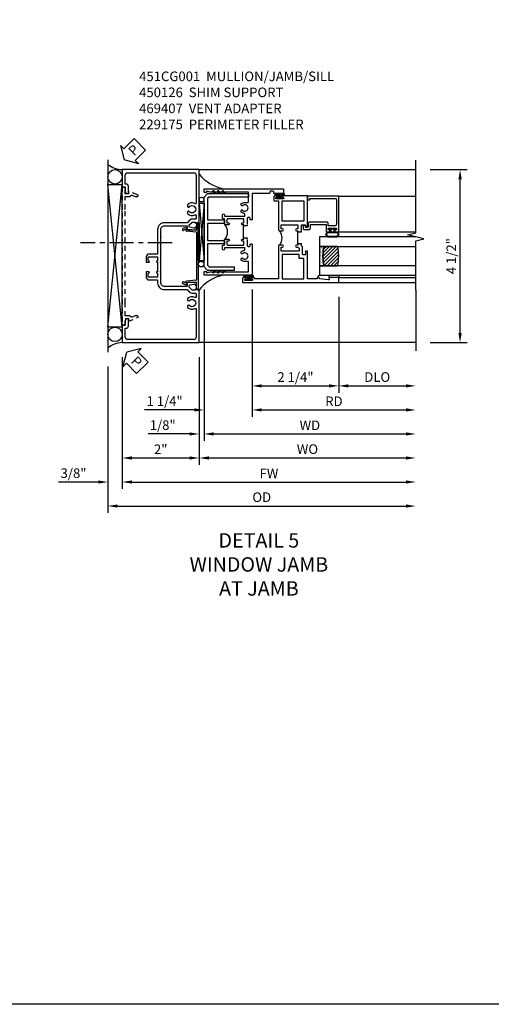
# Model space of a CAD drawing. Extents: x 0 to 122, y 0 to 78.
# Drawn here: x 51 to 63, y 0 to 26 of the extents above; entities that cross this region are included whole.
import ezdxf

# ---------------------------------------------------------------- set-up
doc = ezdxf.new("R2010")
doc.units = 0
doc.header["$LTSCALE"] = 0.5
doc.header["$MEASUREMENT"] = 0
doc.linetypes.add('CENTER', pattern=[2, 1.25, -0.25, 0.25, -0.25])
doc.linetypes.add('HIDDEN', pattern=[0.375, 0.25, -0.125])
doc.layers.get('0').update_dxf_attribs({"color": 4, "linetype": 'CONTINUOUS'})
for name, color, linetype in [('CENTER', 1, 'CENTER'), ('DIME', 2, 'CONTINUOUS'), ('FORMAT', 7, 'CONTINUOUS'), ('hidden', 3, 'HIDDEN'), ('TEXT', 3, 'CONTINUOUS')]:
    doc.layers.add(name, color=color, linetype=linetype)
doc.styles.get("Standard").update_dxf_attribs({"font": 'arial.ttf'})
doc.dimstyles.new('EXT_ON-OFF', dxfattribs={"dimscale": 2, "dimtxt": 0.125, "dimasz": 0.125, "dimexe": 0.09, "dimexo": 0.1875, "dimgap": 0.05, "dimtad": 3, "dimdec": 5, "dimzin": 3, "dimdsep": 46, "dimlunit": 5, "dimtxsty": 'STANDARD', "dimcen": 0, "dimse2": 1, "dimazin": 0, "dimtfac": 1, "dimtdec": 4, "dimtofl": 0, "dimtmove": 0, "dimatfit": 0, "dimfxl": 1, "dimfrac": 2, "dimtolj": 1, "dimtzin": 3, "dimarcsym": 0})
doc.dimstyles.new('EXT_ON-ON', dxfattribs={"dimscale": 2, "dimtxt": 0.125, "dimasz": 0.125, "dimexe": 0.09, "dimexo": 0.1875, "dimgap": 0.05, "dimtad": 3, "dimdec": 5, "dimzin": 3, "dimdsep": 46, "dimlunit": 5, "dimtxsty": 'STANDARD', "dimcen": 0, "dimazin": 0, "dimtfac": 1, "dimtdec": 4, "dimtofl": 0, "dimtmove": 0, "dimatfit": 0, "dimfxl": 1, "dimfrac": 2, "dimtolj": 1, "dimtzin": 3, "dimarcsym": 0})

# ---------------------------------------------------------------- blocks, each defined once
blk = doc.blocks.new('PSEAL2')
at = {"layer": 'TEXT', "color": 7}
for p, q in [((0.196, 0.338), (0, 0)), ((0.196, 0.21), (0.196, 0.338)), ((0.196, -0.338), (0, 0)), ((0.575, 0.21), (0.196, 0.21)), ((0.575, 0.21), (0.575, -0.21)), ((0.196, -0.21), (0.196, -0.338)), ((0.575, -0.21), (0.196, -0.21))]:
    blk.add_line(p, q, dxfattribs=at)
at = {"layer": 'TEXT', "color": 3}
blk.add_text('P', height=0.25, dxfattribs=at).set_placement((0.247, -0.116))
blk = doc.blocks.new('B469407')
for p, q in [((0.963, 0.356), (0.929, 0.345)), ((0.929, 0.345), (0.929, 0.175)), ((0.965, 0.352), (0.931, 0.34)), ((0.971, 0.347), (0.971, -1.375)), ((0.976, 0.347), (0.976, -1.375)), ((0.567, 0.189), (0.567, 0.17)), ((0.623, 0.225), (0.576, 0.203)), ((0.626, 0.174), (0.589, 0.157)), ((0.629, 0.226), (0.651, 0.226)), ((0.644, 0.17), (0.67, 0.139)), ((0.663, 0.221), (0.694, 0.184)), ((0.916, 0.113), (0.68, 0.134)), ((0.913, 0.16), (0.704, 0.179)), ((0.929, 0.098), (0.929, -1.126)), ((0.567, -1.217), (0.567, -1.198)), ((0.623, -1.253), (0.576, -1.231)), ((0.626, -1.202), (0.589, -1.185)), ((0.629, -1.254), (0.651, -1.254)), ((0.644, -1.198), (0.67, -1.167)), ((0.663, -1.249), (0.694, -1.212)), ((0.916, -1.141), (0.68, -1.162)), ((0.913, -1.188), (0.704, -1.207)), ((0.929, -1.373), (0.929, -1.203)), ((0.963, -1.384), (0.929, -1.373)), ((0.965, -1.38), (0.931, -1.368))]:
    blk.add_line(p, q)
for centre, radius, start, end in [((0.966, 0.347), 0.01, 0, 109), ((0.966, 0.347), 0.005, 0, 109), ((0.582, 0.189), 0.015, 115, 180), ((0.582, 0.17), 0.015, 180, 295), ((0.629, 0.211), 0.015, 90, 115), ((0.632, 0.161), 0.015, 40, 115), ((0.651, 0.211), 0.015, 40, 90), ((0.682, 0.149), 0.015, 220, 265), ((0.705, 0.194), 0.015, 220, 265), ((0.914, 0.175), 0.015, 265, 0), ((0.914, 0.098), 0.015, 360, 85), ((0.582, -1.198), 0.015, 65, 180), ((0.582, -1.217), 0.015, 180, 245), ((0.629, -1.239), 0.015, 245, 270), ((0.632, -1.189), 0.015, 245, 320), ((0.651, -1.239), 0.015, 270, 320), ((0.682, -1.177), 0.015, 95, 140), ((0.705, -1.222), 0.015, 95, 140), ((0.914, -1.203), 0.015, 360, 95), ((0.914, -1.126), 0.015, 275, 0), ((0.966, -1.375), 0.01, 251, 0), ((0.966, -1.375), 0.005, 251, 0)]:
    blk.add_arc(centre, radius, start, end)
blk = doc.blocks.new('*D78')
at = {"layer": 'DIME', "color": 0, "lineweight": -2, "transparency": 16777216}
for p, q in [((61.72, 21.709), (62.677, 21.709)), ((62.497, 17.459), (62.497, 21.459)), ((61.72, 17.209), (62.677, 17.209))]:
    blk.add_line(p, q, dxfattribs=at)
at = {"layer": 'DIME', "color": 0, "transparency": 16777216}
for points in [[(62.455, 21.459), (62.539, 21.459), (62.497, 21.709)], [(62.455, 17.459), (62.539, 17.459), (62.497, 17.209)]]:
    blk.add_solid(points, dxfattribs=at)
at = {"layer": 'DIME', "color": 0, "transparency": 16777216, "insert": (62.268, 19.459), "char_height": 0.25, "attachment_point": 5, "rotation": 90}
blk.add_mtext('\\A1;4 1/2"', dxfattribs=at)
blk = doc.blocks.new('B229175')
h = blk.add_hatch()
h.set_pattern_fill('ANSI37', color=256, scale=0.1, style=0)
h.set_pattern_definition([(45, (-2.727382, -6.92049), (-0.008838835, 0.008838835), []), (135, (-2.727382, -6.92049), (-0.008838835, -0.008838835), [])])
h.paths.add_polyline_path([(2.125, 0.567), (2.125, 0.523), (2.169, 0.479, 1), (2.191, 0.501)])
h.paths.add_polyline_path([(2.125, 0.442), (2.125, 0.398), (2.169, 0.354, 1), (2.191, 0.376)])
h.paths.add_polyline_path([(2.125, 0.317), (2.125, 0.273), (2.169, 0.229, 1), (2.191, 0.251)])
h.paths.add_polyline_path([(0.125, 0.273), (0.125, 0.317), (0.059, 0.251, 1), (0.081, 0.229)])
h.paths.add_polyline_path([(0.125, 0.398), (0.125, 0.442), (0.059, 0.376, 1), (0.081, 0.354)])
h.paths.add_polyline_path([(0.125, 0.523), (0.125, 0.567), (0.059, 0.501, 1), (0.081, 0.479)])
blk.add_lwpolyline([(2.031, 1.16), (2.031, 0.133), (1.992, 0.094), (1.437, 0.094), (1.437, 0.532), (1.344, 0.532), (1.344, 0.094), (0.906, 0.094), (0.906, 0.532), (0.812, 0.532), (0.812, 0.094), (0.258, 0.094), (0.219, 0.133), (0.219, 0.785), (0.125, 0.785), (0.125, 0.094), (0.219, 0), (2.031, 0), (2.125, 0.094), (2.125, 1.16)], close=True)
for points in [[(0.125, 0.567), (0.059, 0.501, 1), (0.081, 0.479), (0.125, 0.523)], [(2.125, 0.567), (2.191, 0.501, -1), (2.169, 0.479), (2.125, 0.523)], [(0.125, 0.442), (0.059, 0.376, 1), (0.081, 0.354), (0.125, 0.398)], [(0.125, 0.317), (0.059, 0.251, 1), (0.081, 0.229), (0.125, 0.273)], [(2.125, 0.442), (2.191, 0.376, -1), (2.169, 0.354), (2.125, 0.398)], [(2.125, 0.317), (2.191, 0.251, -1), (2.169, 0.229), (2.125, 0.273)]]:
    blk.add_lwpolyline(points, format="xyb")
blk = doc.blocks.new('B450126-S')
blk.add_lwpolyline([(0.674, 1.679, -0.315299), (0.655, 1.693), (0.654, 1.696, 0.415727), (0.628, 1.707), (0.516, 1.667, -0.998593), (0.492, 1.732), (0.709, 1.811), (0.709, 1.749), (0.795, 1.749), (0.795, 1.919), (0.875, 1.919), (0.875, -1.67), (0.795, -1.67), (0.795, -1.5), (0.709, -1.5), (0.709, -1.563), (0.492, -1.484, -1.000483), (0.516, -1.418), (0.628, -1.459, 0.414245), (0.654, -1.447), (0.655, -1.444, -0.315517), (0.674, -1.43), (0.795, -1.43), (0.795, -1.104), (0.805, -1.094), (0.795, -1.084), (0.795, 1.333), (0.805, 1.343), (0.795, 1.353), (0.795, 1.679), (0.674, 1.679)], format="xyb", close=True)
blk = doc.blocks.new('B451CG001')
blk.add_lwpolyline([(0.92, -0.557, -0.568098), (0.89, -0.574, 0.339754), (0.692, -0.606), (0.692, -0.65), (0.721, -0.667, 0.386545), (0.735, -0.664, -3.127286), (0.735, -0.775, 0.386545), (0.721, -0.772), (0.692, -0.789), (0.692, -0.833, 0.339754), (0.89, -0.865, -0.568098), (0.92, -0.882), (0.92, -1.61, -0.414214), (0.86, -1.67), (-0.86, -1.67, -0.414214), (-0.92, -1.61), (-0.92, -1.375), (-0.9, -1.375, 0.414214), (-0.84, -1.315), (-0.84, -1.125), (-0.858, -1.125, 0.414214), (-0.92, -1.187), (-0.92, -1.295), (-1, -1.295), (-1, -1.75), (1, -1.75), (1, -0.392), (0.897, -0.356), (0.897, -0.385), (0.826, -0.385, -0.198912), (0.808, -0.378), (0.741, -0.311), (0.741, -0.269, -0.354119), (0.757, -0.25), (0.859, -0.227), (0.897, -0.227), (0.897, -0.256), (0.909, -0.256, 0.414214), (0.929, -0.236), (0.929, -0.207, 0.414214), (0.909, -0.188), (0.708, -0.188, 0.414214), (0.669, -0.226), (0.691, -0.226), (0.691, -0.268, -0.414214), (0.671, -0.288), (0.1, -0.288, -0.414214), (0, -0.188), (0, 0.082), (-0.01, 0.092), (0, 0.102), (0, 0.332), (-0.01, 0.342), (0, 0.352), (0, 1.187, -0.414214), (0.1, 1.288), (0.671, 1.288, -0.414214), (0.691, 1.268), (0.691, 1.226), (0.669, 1.226, 0.414214), (0.708, 1.187), (0.909, 1.187, 0.414214), (0.929, 1.207), (0.929, 1.236, 0.414214), (0.909, 1.256), (0.897, 1.256), (0.897, 1.227), (0.859, 1.227), (0.757, 1.25, -0.354119), (0.741, 1.269), (0.741, 1.311), (0.808, 1.378, -0.198912), (0.826, 1.385), (0.897, 1.385), (0.897, 1.356), (1, 1.392), (1, 2.75), (-1, 2.75), (-1, 2.295), (-0.92, 2.295), (-0.92, 2.187, 0.414214), (-0.858, 2.125), (-0.84, 2.125), (-0.84, 2.315, 0.414214), (-0.9, 2.375), (-0.92, 2.375), (-0.92, 2.61, -0.414214), (-0.86, 2.67), (0.86, 2.67, -0.414214), (0.92, 2.61), (0.92, 1.882, -0.568098), (0.89, 1.865, 0.339754), (0.692, 1.833), (0.692, 1.789), (0.721, 1.772, 0.386545), (0.735, 1.775, -3.127286), (0.735, 1.664, 0.386545), (0.721, 1.667), (0.692, 1.65), (0.692, 1.606, 0.339754), (0.89, 1.574, -0.568098), (0.92, 1.557), (0.92, 1.485, -0.414214), (0.9, 1.465), (0.826, 1.465, 0.19902), (0.752, 1.435), (0.692, 1.375, -0.19902), (0.674, 1.368), (0.09, 1.368, 0.414214), (-0.08, 1.198), (-0.08, 0.573, -0.414214), (-0.1, 0.553), (-0.305, 0.553, 0.414214), (-0.375, 0.483), (-0.375, 0.342), (-0.31, 0.342, 1), (-0.31, 0.373), (-0.31, 0.373, -0.414214), (-0.325, 0.388), (-0.325, 0.468, -0.414214), (-0.31, 0.483), (-0.095, 0.483, -0.414214), (-0.08, 0.468), (-0.08, 0.388, -0.419023), (-0.095, 0.373, 1.008231), (-0.096, 0.342), (-0.08, 0.342), (-0.08, 0.092), (-0.096, 0.092, 1), (-0.096, 0.061), (-0.095, 0.061, -0.414214), (-0.08, 0.046), (-0.08, -0.034, -0.414214), (-0.095, -0.049), (-0.31, -0.049, -0.414214), (-0.325, -0.034), (-0.325, 0.046, -0.419023), (-0.31, 0.061, 1.008231), (-0.31, 0.092), (-0.375, 0.092), (-0.375, -0.049, 0.414214), (-0.305, -0.119), (-0.095, -0.119, -0.414214), (-0.08, -0.134), (-0.08, -0.198, 0.414214), (0.09, -0.368), (0.674, -0.368, -0.19902), (0.692, -0.375), (0.752, -0.435, 0.19902), (0.826, -0.465), (0.9, -0.465, -0.414214), (0.92, -0.485)], format="xyb", close=True)
blk = doc.blocks.new('B027874')
h = blk.add_hatch()
h.set_pattern_fill('ANSI31', color=256, scale=0.08, style=0)
h.set_pattern_definition([(45, (-2.208298, 1.612679), (-0.007071068, 0.007071068), [])])
h.paths.add_polyline_path([(-0.043, 0), (-0.028, 0.015), (-0.028, 0.03), (-0.072, 0.03, 0.029608), (-0.076, 0.037), (-0.076, 0.1, 0.8), (-0.139, 0.1), (-0.139, -0.1, 0.8), (-0.076, -0.1), (-0.076, -0.037, 0.029608), (-0.072, -0.03), (-0.028, -0.03), (-0.028, -0.015)])
h.paths.add_polyline_path([(-0.083, -0.1, -0.742268), (-0.132, -0.1), (-0.132, 0.1, -0.742268), (-0.083, 0.1)], flags=16)
h.paths.add_polyline_path([(-0.092, -0.021, -1), (-0.101, -0.021, -1)], flags=0)
h.paths.add_polyline_path([(-0.094, 0.028, -1), (-0.089, 0.028, -1)], flags=0)
h.paths.add_polyline_path([(-0.094, -0.043, -1), (-0.098, -0.043, -1)], flags=0)
h.paths.add_polyline_path([(-0.119, 0.002, -1), (-0.112, 0.002, -1)], flags=0)
h.paths.add_polyline_path([(-0.095, -0.057, -1), (-0.104, -0.057, -1)], flags=0)
h.paths.add_polyline_path([(-0.098, 0.055, -1), (-0.089, 0.055, -1)], flags=0)
h.paths.add_polyline_path([(-0.088, -0.061, -1), (-0.092, -0.061, -1)], flags=0)
h.paths.add_polyline_path([(-0.126, 0.025, -1), (-0.117, 0.025, -1)], flags=0)
h.paths.add_polyline_path([(-0.124, -0.036, -1), (-0.129, -0.036, -1)], flags=0)
h.paths.add_polyline_path([(-0.12, 0.046, -1), (-0.116, 0.046, -1)], flags=0)
h.paths.add_polyline_path([(-0.097, 0.067, -1), (-0.093, 0.067, -1)], flags=0)
h.paths.add_polyline_path([(-0.115, -0.066, -1), (-0.122, -0.066, -1)], flags=0)
h.paths.add_polyline_path([(-0.097, -0.082, -1), (-0.102, -0.082, -1)], flags=0)
h.paths.add_polyline_path([(-0.1, 0.081, -1), (-0.091, 0.081, -1)], flags=0)
h.paths.add_polyline_path([(-0.119, 0.065, -0.486829), (-0.122, 0.067, -0.664322), (-0.118, 0.068, -0.486829), (-0.116, 0.066, -0.664322)], flags=0)
h.paths.add_polyline_path([(-0.094, -0.103, -1), (-0.103, -0.103, -1)], flags=0)
h.paths.add_polyline_path([(-0.122, -0.089, -1), (-0.128, -0.089, -1)], flags=0)
h.paths.add_polyline_path([(-0.105, 0.103, -1), (-0.098, 0.103, -1)], flags=0)
h.paths.add_polyline_path([(-0.126, -0.099, -1), (-0.13, -0.099, -1)], flags=0)
h = blk.add_hatch()
h.set_pattern_fill('ANSI31', color=256, scale=0.25, angle=90, style=0)
h.set_pattern_definition([(135, (-10.943272, -7.362555), (-0.02209709, -0.02209709), [])])
h.paths.add_polyline_path([(0, 0.094), (-0.028, 0.094), (-0.028, 0.03), (-0.028, 0.015), (-0.043, 0), (-0.028, -0.015), (-0.028, -0.03), (-0.028, -0.094), (0, -0.094)])
for p, q in [((-0.139, 0.1), (-0.139, -0.1)), ((-0.128, 0.009), (-0.128, 0.009)), ((-0.123, 0.085), (-0.123, 0.085)), ((-0.118, 0.083), (-0.118, 0.083)), ((-0.116, 0.113), (-0.116, 0.113)), ((-0.101, 0.037), (-0.101, 0.037)), ((-0.096, 0.073), (-0.096, 0.073)), ((-0.091, 0.098), (-0.091, 0.098)), ((-0.028, 0.03), (-0.072, 0.03)), ((-0.128, -0.022), (-0.128, -0.022)), ((-0.128, -0.054), (-0.128, -0.054)), ((-0.123, -0.066), (-0.123, -0.066)), ((-0.12, -0.056), (-0.12, -0.056)), ((-0.12, -0.108), (-0.12, -0.108)), ((-0.094, -0.068), (-0.094, -0.068)), ((-0.092, -0.082), (-0.092, -0.082)), ((-0.089, -0.006), (-0.089, -0.006)), ((-0.072, -0.03), (-0.028, -0.03))]:
    blk.add_line(p, q)
blk.add_lwpolyline([(-0.076, 0.037), (-0.076, 0.1, 0.8), (-0.139, 0.1), (-0.139, -0.1, 0.8), (-0.076, -0.1), (-0.076, -0.037)], format="xyb")
blk.add_lwpolyline([(-0.083, -0.1), (-0.083, 0.1, 0.742268), (-0.132, 0.1), (-0.132, -0.1, 0.742268)], format="xyb", close=True)
blk.add_lwpolyline([(-0.028, -0.094), (-0.028, -0.03), (-0.028, -0.015), (-0.043, 0), (-0.028, 0.015), (-0.028, 0.03), (-0.028, 0.094), (0, 0.094), (0, -0.094)], close=True)
for centre, radius in [((-0.122, 0.025), 0.0045), ((-0.12, 0.067), 0.00225), ((-0.118, 0.066), 0.00225), ((-0.118, 0.046), 0.00225), ((-0.115, 0.002), 0.00337), ((-0.102, 0.103), 0.00337), ((-0.095, 0.081), 0.0045), ((-0.093, 0.055), 0.0045), ((-0.095, 0.067), 0.00225), ((-0.091, 0.028), 0.00225), ((-0.128, -0.099), 0.00225), ((-0.126, -0.036), 0.00225), ((-0.125, -0.089), 0.00337), ((-0.118, -0.066), 0.00337), ((-0.1, -0.057), 0.0045), ((-0.099, -0.103), 0.0045), ((-0.099, -0.082), 0.00225), ((-0.096, -0.021), 0.0045), ((-0.096, -0.043), 0.00225), ((-0.09, -0.061), 0.00225)]:
    blk.add_circle(centre, radius)
for start, end in [(26.3878, 33.1715), (326.8285, 333.6122)]:
    blk.add_arc((-0.132, 0), 0.0675, start, end)
blk = doc.blocks.new('B127074')
for p, q in [((-0.23, -0.118), (-0.23, 0.117)), ((-0.21, -0.117), (-0.21, 0.117)), ((-0.12, -0.117), (-0.12, 0.117)), ((-0.1, -0.117), (-0.1, 0.117)), ((-0.051, 0.035), (-0.1, 0.035)), ((-0.051, 0.078), (-0.051, 0.035)), ((-0.021, -0.078), (-0.021, 0.078)), ((-0.1, -0.035), (-0.051, -0.035)), ((-0.051, -0.035), (-0.051, -0.078))]:
    blk.add_line(p, q)
for centre, radius, start, end in [((-0.165, 0.099), 0.0675, 15.2882, 164.7118), ((-0.165, 0.099), 0.0485, 21.82, 158.18), ((-0.036, 0.078), 0.015, 0, 180), ((-0.165, -0.099), 0.0675, 195.7196, 344.6722), ((-0.165, -0.099), 0.0485, 201.82, 338.18), ((-0.036, -0.078), 0.015, 180, 0)]:
    blk.add_arc(centre, radius, start, end)
blk = doc.blocks.new('B224063')
blk.add_lwpolyline([(-0.87, 0.752, 0.414214), (-0.885, 0.737), (-0.885, 0.725, -0.414214), (-0.9, 0.71), (-0.92, 0.71, -0.414214), (-0.935, 0.725), (-0.935, 0.797, -0.414214), (-0.92, 0.812), (-0.007, 0.812), (-0.007, 0), (-0.105, 0), (-0.105, 0.062), (-0.067, 0.062), (-0.067, 0.722, 0.414214), (-0.097, 0.752), (-0.745, 0.752, 0.414214), (-0.775, 0.722), (-0.775, 0.542), (-0.717, 0.542, -0.414214), (-0.687, 0.512), (-0.687, 0.045, -0.414214), (-0.717, 0.015), (-0.812, 0.015), (-0.812, -0.055), (-0.782, -0.055, -0.414214), (-0.767, -0.07), (-0.767, -0.1, -0.414214), (-0.782, -0.115), (-0.842, -0.115, -0.414214), (-0.872, -0.085), (-0.872, 0.045, -0.414214), (-0.842, 0.075), (-0.747, 0.075), (-0.747, 0.482), (-0.92, 0.482, -0.414214), (-0.935, 0.497), (-0.935, 0.57, -0.414214), (-0.92, 0.585), (-0.9, 0.585, -0.414214), (-0.885, 0.57), (-0.885, 0.557, 0.414214), (-0.87, 0.542), (-0.85, 0.542, 0.414214), (-0.835, 0.557), (-0.835, 0.737, 0.414214), (-0.85, 0.752)], format="xyb", close=True)
blk = doc.blocks.new('B127186-7282')
blk.add_lwpolyline([(0, 0), (0, -0.25), (0.06, -0.25), (0.06, 0)], close=True)
blk.add_arc((0, -0.478), 0.0642, 270.4193, 340.2601)
blk = doc.blocks.new('GT-GLASS-1IN-7282')
h = blk.add_hatch()
h.set_pattern_fill('ANSI31', color=256, scale=0.5, style=0)
h.set_pattern_definition([(45, (-1.594896, -0.47501), (-0.0441942, 0.0441942), [])])
h.paths.add_polyline_path([(0.81, -0.03, 0.12), (0.31, -0.03), (0.31, -0.38, 0.12), (0.81, -0.38)])
h = blk.add_hatch()
h.set_pattern_fill('AR-SAND', color=256, scale=0.03, style=0)
h.set_pattern_definition([(37.5, (-8.435115, -10.989657), (-0.0018898, 0.05780471), [0, -0.0456, 0, -0.051, 0, -0.04875]), (7.5, (-8.435115, -10.98966), (0.0530933, 0.0846644), [0, -0.0246, 0, -0.0411, 0, -0.01575]), (327.5, (-8.472015, -10.989657), (0.09342426, 0.00016977), [0, -0.015, 0, -0.054, 0, -0.0705]), (317.5, (-8.472015, -10.98966), (0.0901838, 0.02633027), [0, -0.0075, 0, -0.0354, 0, -0.0405])])
edge = h.paths.add_edge_path()
edge.add_line((0.81, -0.38), (0.81, -0.5))
edge.add_line((0.81, -0.5), (0.31, -0.5))
edge.add_line((0.31, -0.5), (0.31, -0.38))
edge.add_arc((0.56, 0.647), 1.057, 256.3145, 283.6855)
for points in [[(0.31, 2), (0.31, -0.5), (0.06, -0.5), (0.06, 2)], [(1.06, 2.005), (1.06, -0.5), (0.81, -0.5), (0.81, 2)]]:
    blk.add_lwpolyline(points)
for points in [[(0.31, -0.38), (0.31, -0.03, -0.12), (0.81, -0.03), (0.81, -0.38, -0.12)], [(0.81, -0.38), (0.81, -0.5), (0.31, -0.5), (0.31, -0.38, 0.12)]]:
    blk.add_lwpolyline(points, format="xyb", close=True)
blk = doc.blocks.new('S224GT517')
for p, q in [((-2.25, 0.812), (-2.25, 2.812)), ((-2.125, 0.812), (-2.125, 2.812)), ((-0.935, 0.797), (-0.935, 2.812)), ((-0.007, 0.812), (-0.007, 2.812))]:
    blk.add_line(p, q)
blk.add_lwpolyline([(-2.45, 2.812), (-1.17, 2.812), (-1.117, 3.025), (-1.011, 2.6), (-0.958, 2.812), (0.185, 2.812)])
for name, p in [('GT-GLASS-1IN-7282', (-2.125, 0.812)), ('B127186-7282', (-2.125, 0.812)), ('B127074', (-0.835, 0.647)), ('B224063', (0, 0))]:
    blk.add_blockref(name, p)
blk = doc.blocks.new('B224131')
for points in [[(0.969, 1.125), (0.969, 1.035), (0.969, 1.035), (0.937, 1.035), (0.937, 0.997, -1), (0.887, 0.997), (0.887, 1.035), (0.801, 1.035, 0.414214), (0.781, 1.015), (0.781, 0.617, 0.414214), (0.801, 0.597), (0.887, 0.597), (0.887, 0.635, -1), (0.937, 0.635), (0.937, 0.552, -0.414214), (0.918, 0.532), (0.781, 0.532), (0.781, 0.503, -0.414214), (0.761, 0.483), (0.678, 0.483, -1), (0.678, 0.533), (0.716, 0.533), (0.716, 1.043, 0.414214), (0.696, 1.063), (0.664, 1.063, 0.379055), (0.644, 1.045, -0.145843), (0.611, 0.969), (0.571, 0.969, -0.673324), (0.558, 1.003, 2.463527), (0.442, 1.003, -0.673324), (0.429, 0.969), (0.389, 0.969, -0.177014), (0.355, 1.063), (0.355, 1.14, 0.414214), (0.335, 1.16), (0.09, 1.16), (0.09, 0.159), (0.065, 0.065), (0.1, 0.065), (0.1, 0), (0, 0), (0, 2.063), (0.125, 2.063), (0.125, 1.813), (0.085, 1.813, 0.414214), (0.065, 1.793), (0.065, 1.73, 0.414214), (0.085, 1.71), (0.105, 1.71, -0.414214), (0.125, 1.69), (0.125, 1.25), (0.803, 1.25, -0.414214), (0.813, 1.24), (0.813, 1.21, -0.414214), (0.803, 1.2), (0.77, 1.2, 0.414214), (0.75, 1.18), (0.75, 1.145, 0.414214), (0.77, 1.125), (0.923, 1.125), (0.937, 1.11), (0.953, 1.125)], [(1.281, 1.125), (1.298, 1.125), (1.312, 1.11), (1.328, 1.125), (1.48, 1.125, 0.414214), (1.5, 1.145), (1.5, 1.18, 0.414214), (1.48, 1.2), (1.448, 1.2, -0.414214), (1.438, 1.21), (1.438, 1.24, -0.414214), (1.448, 1.25), (2.25, 1.25), (2.25, 0), (2.15, 0), (2.15, 0.065), (2.185, 0.065), (2.16, 0.159), (2.16, 1.16), (1.915, 1.16, 0.414214), (1.895, 1.14), (1.895, 1.063, -0.177014), (1.861, 0.969), (1.821, 0.969, -0.673324), (1.808, 1.003, 2.463527), (1.692, 1.003, -0.673324), (1.679, 0.969), (1.639, 0.969, -0.145843), (1.606, 1.045, 0.379055), (1.586, 1.063), (1.554, 1.063, 0.414214), (1.534, 1.043), (1.534, 0.533), (1.572, 0.533, -1), (1.572, 0.483), (1.489, 0.483, -0.414214), (1.469, 0.503), (1.469, 0.532), (1.333, 0.532, -0.414214), (1.312, 0.552), (1.312, 0.635, -1), (1.363, 0.635), (1.363, 0.597), (1.449, 0.597, 0.414214), (1.469, 0.617), (1.469, 1.015, 0.414214), (1.449, 1.035), (1.363, 1.035), (1.363, 0.997, -1), (1.312, 0.997), (1.312, 1.035), (1.281, 1.035)]]:
    blk.add_lwpolyline(points, format="xyb", close=True)
blk.add_lwpolyline([(0.969, 1.035), (0.969, 1.02), (1.281, 1.02), (1.281, 1.035)])
blk.add_lwpolyline([(1.312, 0.552, 0.32), (0.937, 0.552)], format="xyb")
blk = doc.blocks.new('B225125')
for points in [[(-1.438, -0.468), (-1.438, -0.378), (-1.438, -0.378), (-1.469, -0.378), (-1.469, -0.34, 1), (-1.519, -0.34), (-1.519, -0.375), (-1.554, -0.41), (-1.605, -0.41, -0.414214), (-1.625, -0.39), (-1.625, 0.04, -0.414214), (-1.605, 0.06), (-1.519, 0.06), (-1.519, 0.022, 1), (-1.469, 0.022), (-1.469, 0.105, 0.414214), (-1.489, 0.125), (-2.348, 0.125), (-2.348, 0.749), (-2.333, 0.749, 0.414214), (-2.313, 0.769), (-2.313, 0.827, 1), (-2.345, 0.827), (-2.345, 0.821, -1), (-2.389, 0.821), (-2.389, 0.99, -1), (-2.345, 0.99), (-2.345, 0.984, 1), (-2.313, 0.984), (-2.313, 1.042, 0.414214), (-2.333, 1.062), (-2.438, 1.062), (-2.438, -1.438), (-2.313, -1.438), (-2.313, -1.188), (-2.353, -1.188, -0.446679), (-2.373, -1.165), (-2.348, -0.938), (-2.333, -0.938, 0.414214), (-2.313, -0.918), (-2.313, -0.895, 0.414214), (-2.333, -0.875), (-2.348, -0.875), (-2.348, -0.625), (-1.635, -0.625, 0.414214), (-1.625, -0.615), (-1.625, -0.585, 0.414214), (-1.635, -0.575), (-1.702, -0.575, -0.414214), (-1.722, -0.555), (-1.722, -0.52, -0.414214), (-1.702, -0.5), (-1.516, -0.5), (-1.469, -0.453), (-1.454, -0.468)], [(-1.125, -0.468), (-1.109, -0.468), (-1.094, -0.453), (-1.079, -0.468), (-0.958, -0.468, -0.414214), (-0.938, -0.488), (-0.938, -0.555, -0.414214), (-0.958, -0.575), (-0.99, -0.575, 0.414214), (-1, -0.585), (-1, -0.615, 0.414214), (-0.99, -0.625), (-0.188, -0.625), (-0.188, 0.015, 1), (-0.22, 0.015), (-0.22, 0.009, -1), (-0.264, 0.009), (-0.264, 0.178, -1), (-0.22, 0.178), (-0.22, 0.172, 1), (-0.188, 0.172), (-0.188, 0.23, 0.414214), (-0.207, 0.25), (-0.293, 0.25, 0.414214), (-0.313, 0.23), (-0.313, 0.125), (-1.074, 0.125, 0.414214), (-1.094, 0.105), (-1.094, 0.022, 1), (-1.044, 0.022), (-1.044, 0.06), (-0.958, 0.06, -0.414214), (-0.938, 0.04), (-0.938, -0.358, -0.414214), (-0.958, -0.378), (-1.044, -0.378), (-1.044, -0.34, 1), (-1.094, -0.34), (-1.094, -0.378), (-1.125, -0.378)]]:
    blk.add_lwpolyline(points, format="xyb", close=True)
for points in [[(-1.812, -0.535), (-1.812, -0.41), (-1.715, -0.41), (-1.715, 0.035), (-2.348, 0.035), (-2.348, -0.535)], [(-0.847, -0.535), (-0.847, 0.035), (-0.313, 0.035), (-0.313, -0.535)]]:
    blk.add_lwpolyline(points, close=True)
blk.add_lwpolyline([(-1.094, 0.105, -0.3198), (-1.469, 0.105)], format="xyb")
blk.add_lwpolyline([(-1.125, -0.378), (-1.125, -0.363), (-1.438, -0.363), (-1.438, -0.378)])
blk = doc.blocks.new('*D81')
at = {"layer": 'DIME', "color": 0, "lineweight": -2, "transparency": 16777216}
for p, q in [((53.72, 16.834), (53.72, 14.029)), ((55.72, 16.834), (55.72, 14.029)), ((53.97, 14.209), (55.47, 14.209))]:
    blk.add_line(p, q, dxfattribs=at)
at = {"layer": 'DIME', "color": 0, "transparency": 16777216}
for points in [[(53.97, 14.251), (53.97, 14.168), (53.72, 14.209)], [(55.47, 14.251), (55.47, 14.168), (55.72, 14.209)]]:
    blk.add_solid(points, dxfattribs=at)
at = {"layer": 'DIME', "color": 0, "transparency": 16777216, "insert": (54.72, 14.435), "char_height": 0.25, "attachment_point": 5}
blk.add_mtext('\\A1;2"', dxfattribs=at)
blk = doc.blocks.new('*D82')
at = {"layer": 'DIME', "color": 0, "lineweight": -2, "transparency": 16777216}
for p, q in [((53.72, 16.834), (53.72, 13.404)), ((53.97, 13.584), (61.095, 13.584))]:
    blk.add_line(p, q, dxfattribs=at)
at = {"layer": 'DIME', "color": 0, "transparency": 16777216}
for points in [[(53.97, 13.626), (53.97, 13.543), (53.72, 13.584)], [(61.095, 13.626), (61.095, 13.543), (61.345, 13.584)]]:
    blk.add_solid(points, dxfattribs=at)
at = {"layer": 'DIME', "color": 0, "transparency": 16777216, "insert": (57.532, 13.809), "char_height": 0.25, "attachment_point": 5}
blk.add_mtext('\\A1;FW  ', dxfattribs=at)
blk = doc.blocks.new('*D83')
at = {"layer": 'DIME', "color": 0, "lineweight": -2, "transparency": 16777216}
for p, q in [((53.345, 16.589), (53.345, 12.779)), ((53.595, 12.959), (61.095, 12.959))]:
    blk.add_line(p, q, dxfattribs=at)
at = {"layer": 'DIME', "color": 0, "transparency": 16777216}
for points in [[(53.595, 13.001), (53.595, 12.918), (53.345, 12.959)], [(61.095, 13.001), (61.095, 12.918), (61.345, 12.959)]]:
    blk.add_solid(points, dxfattribs=at)
at = {"layer": 'DIME', "color": 0, "transparency": 16777216, "insert": (57.345, 13.189), "char_height": 0.25, "attachment_point": 5}
blk.add_mtext('\\A1;OD  ', dxfattribs=at)
blk = doc.blocks.new('*D84')
at = {"layer": 'DIME', "color": 0, "lineweight": -2, "transparency": 16777216}
for p, q in [((53.72, 16.834), (53.72, 13.404)), ((53.345, 16.589), (53.345, 13.404)), ((53.095, 13.584), (52.066, 13.584)), ((53.97, 13.584), (54.22, 13.584))]:
    blk.add_line(p, q, dxfattribs=at)
at = {"layer": 'DIME', "color": 0, "transparency": 16777216}
for points in [[(53.095, 13.626), (53.095, 13.543), (53.345, 13.584)], [(53.97, 13.626), (53.97, 13.543), (53.72, 13.584)]]:
    blk.add_solid(points, dxfattribs=at)
at = {"layer": 'DIME', "color": 0, "transparency": 16777216, "insert": (52.455, 13.814), "char_height": 0.25, "attachment_point": 5}
blk.add_mtext('\\A1;3/8"', dxfattribs=at)
blk = doc.blocks.new('*D85')
at = {"layer": 'DIME', "color": 0, "lineweight": -2, "transparency": 16777216}
for p, q in [((55.72, 16.834), (55.72, 14.029)), ((55.97, 14.209), (61.095, 14.209))]:
    blk.add_line(p, q, dxfattribs=at)
at = {"layer": 'DIME', "color": 0, "transparency": 16777216}
for points in [[(55.97, 14.251), (55.97, 14.168), (55.72, 14.209)], [(61.095, 14.251), (61.095, 14.168), (61.345, 14.209)]]:
    blk.add_solid(points, dxfattribs=at)
at = {"layer": 'DIME', "color": 0, "transparency": 16777216, "insert": (58.532, 14.439), "char_height": 0.25, "attachment_point": 5}
blk.add_mtext('\\A1;WO', dxfattribs=at)
blk = doc.blocks.new('*D86')
at = {"layer": 'DIME', "color": 0, "lineweight": -2, "transparency": 16777216}
for p, q in [((55.845, 18.588), (55.845, 14.654)), ((55.72, 16.834), (55.72, 14.654)), ((55.47, 14.834), (54.395, 14.834)), ((56.095, 14.834), (56.345, 14.834))]:
    blk.add_line(p, q, dxfattribs=at)
at = {"layer": 'DIME', "color": 0, "transparency": 16777216}
for points in [[(55.47, 14.876), (55.47, 14.793), (55.72, 14.834)], [(56.095, 14.876), (56.095, 14.793), (55.845, 14.834)]]:
    blk.add_solid(points, dxfattribs=at)
at = {"layer": 'DIME', "color": 0, "transparency": 16777216, "insert": (54.772, 15.064), "char_height": 0.25, "attachment_point": 5}
blk.add_mtext('\\A1;1/8"', dxfattribs=at)
blk = doc.blocks.new('*D87')
at = {"layer": 'DIME', "color": 0, "lineweight": -2, "transparency": 16777216}
for p, q in [((55.845, 18.588), (55.845, 14.654)), ((56.095, 14.834), (61.095, 14.834))]:
    blk.add_line(p, q, dxfattribs=at)
at = {"layer": 'DIME', "color": 0, "transparency": 16777216}
for points in [[(56.095, 14.876), (56.095, 14.793), (55.845, 14.834)], [(61.095, 14.876), (61.095, 14.793), (61.345, 14.834)]]:
    blk.add_solid(points, dxfattribs=at)
at = {"layer": 'DIME', "color": 0, "transparency": 16777216, "insert": (58.595, 15.059), "char_height": 0.25, "attachment_point": 5}
blk.add_mtext('\\A1;WD', dxfattribs=at)
blk = doc.blocks.new('*D88')
at = {"layer": 'DIME', "color": 0, "lineweight": -2, "transparency": 16777216}
for p, q in [((57.095, 18.588), (57.095, 15.279)), ((57.345, 15.459), (61.095, 15.459))]:
    blk.add_line(p, q, dxfattribs=at)
at = {"layer": 'DIME', "color": 0, "transparency": 16777216}
for points in [[(57.345, 15.501), (57.345, 15.418), (57.095, 15.459)], [(61.095, 15.501), (61.095, 15.418), (61.345, 15.459)]]:
    blk.add_solid(points, dxfattribs=at)
at = {"layer": 'DIME', "color": 0, "transparency": 16777216, "insert": (59.22, 15.684), "char_height": 0.25, "attachment_point": 5}
blk.add_mtext('\\A1;RD', dxfattribs=at)
blk = doc.blocks.new('*D89')
at = {"layer": 'DIME', "color": 0, "lineweight": -2, "transparency": 16777216}
for p, q in [((59.345, 18.401), (59.345, 15.904)), ((59.595, 16.084), (61.095, 16.084))]:
    blk.add_line(p, q, dxfattribs=at)
at = {"layer": 'DIME', "color": 0, "transparency": 16777216}
for points in [[(59.595, 16.126), (59.595, 16.043), (59.345, 16.084)], [(61.095, 16.126), (61.095, 16.043), (61.345, 16.084)]]:
    blk.add_solid(points, dxfattribs=at)
at = {"layer": 'DIME', "color": 0, "transparency": 16777216, "insert": (60.345, 16.314), "char_height": 0.25, "attachment_point": 5}
blk.add_mtext('\\A1;DLO', dxfattribs=at)
blk = doc.blocks.new('*D90')
at = {"layer": 'DIME', "color": 0, "lineweight": -2, "transparency": 16777216}
for p, q in [((57.095, 18.588), (57.095, 15.904)), ((59.345, 18.401), (59.345, 15.904)), ((57.345, 16.084), (59.095, 16.084))]:
    blk.add_line(p, q, dxfattribs=at)
at = {"layer": 'DIME', "color": 0, "transparency": 16777216}
for points in [[(57.345, 16.126), (57.345, 16.043), (57.095, 16.084)], [(59.095, 16.126), (59.095, 16.043), (59.345, 16.084)]]:
    blk.add_solid(points, dxfattribs=at)
at = {"layer": 'DIME', "color": 0, "transparency": 16777216, "insert": (58.22, 16.314), "char_height": 0.25, "attachment_point": 5}
blk.add_mtext('\\A1;2 1/4"', dxfattribs=at)
blk = doc.blocks.new('*D91')
at = {"layer": 'DIME', "color": 0, "lineweight": -2, "transparency": 16777216}
for p, q in [((55.845, 18.588), (55.845, 15.279)), ((57.095, 18.588), (57.095, 15.279)), ((55.595, 15.459), (54.298, 15.459)), ((57.345, 15.459), (57.595, 15.459))]:
    blk.add_line(p, q, dxfattribs=at)
at = {"layer": 'DIME', "color": 0, "transparency": 16777216}
for points in [[(55.595, 15.501), (55.595, 15.418), (55.845, 15.459)], [(57.345, 15.501), (57.345, 15.418), (57.095, 15.459)]]:
    blk.add_solid(points, dxfattribs=at)
at = {"layer": 'DIME', "color": 0, "transparency": 16777216, "insert": (54.821, 15.689), "char_height": 0.25, "attachment_point": 5}
blk.add_mtext('\\A1;1 1/4"', dxfattribs=at)

msp = doc.modelspace()

# ---------------------------------------------------------------- linework, layer by layer
for p, q in [((53.344597, 21.964328), (53.344597, 16.964328)), ((61.344261, 21.210704), (61.344261, 21.959436)), ((55.719597, 21.709436), (61.344261, 21.709436)), ((53.344597, 17.620112), (53.719097, 21.32234)), ((53.719597, 17.620112), (53.344597, 21.32234)), ((53.344597, 21.32234), (53.719097, 21.32234)), ((53.719597, 17.620112), (53.719597, 21.32234)), ((55.844597, 20.838204), (55.719597, 19.338199)), ((55.719597, 20.838199), (55.844597, 19.338204)), ((55.719597, 19.338199), (55.696094, 20.320198)), ((55.719597, 20.320198), (55.696097, 19.338199)), ((61.344597, 18.575704), (61.344597, 16.99974)), ((53.344597, 17.620112), (53.719097, 17.620112)), ((61.344597, 17.209441), (55.719597, 17.209441))]:
    msp.add_line(p, q)
for points in [[(55.719597, 20.838199), (55.844597, 20.838204), (55.844597, 19.338204), (55.719597, 19.338199)], [(55.719597, 19.338199), (55.696094, 19.338199), (55.696094, 20.320198), (55.719597, 20.320198)]]:
    msp.add_lwpolyline(points, close=True)
for centre, radius in [((53.532097, 21.521084), 0.1875), ((55.78178, 20.931198), 0.062185), ((55.770031, 19.252438), 0.073934), ((53.532097, 17.423824), 0.1875)]:
    msp.add_circle(centre, radius)
for centre, radius, start, end in [((53.749296, 22.386533), 0.677244, 233.30413, 267.4866181), ((56.569811, 22.295535), 1.105979, 219.7587885, 258.1317336), ((56.549625, 17.93221), 1.051618, 101.3672992, 142.7124624), ((53.721717, 16.634246), 0.575199, 90.2111625, 130.9677226)]:
    msp.add_arc(centre, radius, start, end)
msp.add_point((54.719597, 19.959441))
at = {"layer": 'CENTER'}
msp.add_line((55.014335, 19.801545), (52.639335, 19.801545), dxfattribs=at)
at = {"layer": 'FORMAT'}
msp.add_lwpolyline([(121.691071, 0), (0, 0), (0, 78.363893)], dxfattribs=at)

# ---------------------------------------------------------------- block references
for name, p in [('B451CG001', (54.719597, 18.959436)), ('B469407', (54.719597, 19.972978))]:
    msp.add_blockref(name, p)
for name, p, rotation in [('B224131', (55.844597, 21.213204), 270), ('B225125', (57.907097, 21.213204), 90), ('B027874', (57.813597, 20.949704), 270), ('B027874', (57.001097, 18.824704), 270)]:
    msp.add_blockref(name, p, dxfattribs=dict(rotation=rotation))
at = {"xscale": -1, "rotation": 270}
for name, p in [('B229175', (55.844597, 18.963204)), ('S224GT517', (58.532097, 21.025704))]:
    msp.add_blockref(name, p, dxfattribs=at)
at = {"layer": 'hidden', "xscale": -1}
msp.add_blockref('B450126-S', (54.594522, 19.334458), dxfattribs=at)
at = {"layer": 'TEXT'}
for p, rotation in [((53.77197, 21.959941), 45), ((53.836746, 16.959941), 315)]:
    msp.add_blockref('PSEAL2', p, dxfattribs=dict(at, rotation=rotation))

# ---------------------------------------------------------------- texts
for s, insert, char_height, width, attachment_point in [('\\A1;451CG001  MULLION/JAMB/SILL\\P450126  SHIM SUPPORT\\P469407  VENT ADAPTER\\P229175  PERIMETER FILLER', (54.158613, 24.260752), 0.25, 8.96510115, 1), ('DETAIL 5 \\PWINDOW JAMB\\PAT JAMB\\P ', (57.269733, 12.25357), 0.375, 5.68196554, 2)]:
    msp.add_mtext(s, dxfattribs=dict(at, insert=insert, char_height=char_height, width=width, attachment_point=attachment_point))

# ---------------------------------------------------------------- dimensions: what is measured, and where the dimension line sits
at = {"layer": 'DIME'}
dim = msp.add_linear_dim(base=(62.497097, 21.709429), p1=(61.344597, 17.209433), p2=(61.344597, 21.709429), angle=90, dimstyle='EXT_ON-ON', override={"dimpost": '"'}, dxfattribs=at)
dim.commit()
dim.dimension.update_dxf_attribs({"geometry": '*D78', "text_midpoint": (62.267833, 19.459431)})
for base, p1, p2, picture, middle in [((57.094597, 15.459436), (55.844597, 18.963204), (57.094597, 18.963204), '*D91', (54.821421, 15.459436)), ((55.719597, 14.834436), (55.844597, 18.963204), (55.719597, 17.209441), '*D86', (54.772493, 14.834436)), ((59.344597, 16.084436), (57.094597, 18.963204), (59.344597, 18.775704), '*D90', (58.219597, 16.084436))]:
    dim = msp.add_linear_dim(base=base, p1=p1, p2=p2, angle=180, dimstyle='EXT_ON-ON', override={"dimpost": '"'}, dxfattribs=at)
    dim.commit()
    dim.dimension.update_dxf_attribs({"geometry": picture, "text_midpoint": middle, "dimtype": 160})
for base, p1, text, picture, middle in [((61.344597, 14.834436), (55.844597, 18.963204), 'WD', '*D87', (58.594597, 15.059436)), ((61.344597, 15.459436), (57.094597, 18.963204), 'RD', '*D88', (59.219597, 15.684436)), ((61.344597, 16.084436), (59.344597, 18.775704), 'DLO', '*D89', (60.344597, 16.313784)), ((61.344597, 14.209436), (55.719597, 17.209441), 'WO', '*D85', (58.532097, 14.438784))]:
    dim = msp.add_linear_dim(base=base, p1=p1, p2=(61.344597, 16.99974), angle=180, text=text, dimstyle='EXT_ON-OFF', override={"dimpost": '"'}, dxfattribs=at)
    dim.commit()
    dim.dimension.update_dxf_attribs({"geometry": picture, "text_midpoint": middle})
for base, p2, picture, middle in [((53.344597, 13.584436), (53.344597, 16.964328), '*D84', (52.455374, 13.813784)), ((55.719597, 14.209436), (55.719597, 17.209441), '*D81', (54.719597, 14.434947))]:
    dim = msp.add_linear_dim(base=base, p1=(53.719597, 17.209441), p2=p2, dimstyle='EXT_ON-ON', override={"dimpost": '"'}, dxfattribs=at)
    dim.commit()
    dim.dimension.update_dxf_attribs({"geometry": picture, "text_midpoint": middle})
for base, p1, text, picture, middle in [((61.344597, 13.584436), (53.719597, 17.209441), 'FW  ', '*D82', (57.532097, 13.809436)), ((61.344597, 12.959436), (53.344597, 16.964328), 'OD  ', '*D83', (57.344597, 13.188784))]:
    dim = msp.add_linear_dim(base=base, p1=p1, p2=(61.344597, 16.99974), text=text, dimstyle='EXT_ON-OFF', override={"dimpost": '"'}, dxfattribs=at)
    dim.commit()
    dim.dimension.update_dxf_attribs({"geometry": picture, "text_midpoint": middle})

doc.saveas('drawing.dxf')
